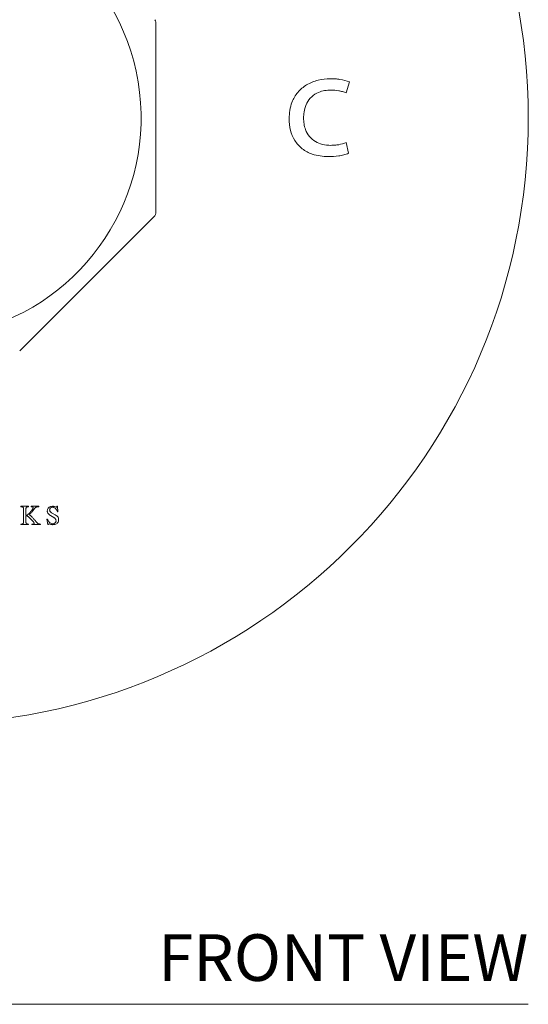
# Model space of a CAD drawing. Units: inches. Extents: x 0 to 14.5, y 0 to 17.7.
# Drawn here: x 3.8 to 6.5, y 0 to 5.3 of the extents above; entities that cross this region are included whole.
import ezdxf
from ezdxf.enums import TextEntityAlignment as Align

# ---------------------------------------------------------------- set-up
doc = ezdxf.new("R2010")
doc.units = ezdxf.units.IN
doc.header["$LTSCALE"] = 2
doc.header["$MEASUREMENT"] = 0
doc.layers.add('WATERWORKS FITTINGS', color=7, linetype='Continuous', lineweight=9)
doc.styles.add('GOTHAM BOOK', font='GOTHMBOK.TTF', dxfattribs={"height": 0.25})

# ---------------------------------------------------------------- blocks, each defined once
blk = doc.blocks.new('RDSV10 FRONT')
at = {"layer": 'WATERWORKS FITTINGS', "ltscale": 2}
for p, q in [((4.502, 4.2368), (4.502, 5.2593)), ((5.538, 4.9404), (5.5212, 4.8808)), ((5.5218, 4.6154), (5.5342, 4.5579)), ((3.7732, 3.4999), (4.4962, 4.2229)), ((3.7786, 2.6644), (3.7786, 2.6673)), ((3.7786, 2.6673), (3.8202, 2.6673)), ((3.7814, 2.6644), (3.7786, 2.6644)), ((3.7831, 2.6644), (3.7814, 2.6644)), ((3.7847, 2.6642), (3.7831, 2.6644)), ((3.7862, 2.6641), (3.7847, 2.6642)), ((3.7875, 2.6638), (3.7862, 2.6641)), ((3.7887, 2.6634), (3.7875, 2.6638)), ((3.7898, 2.6628), (3.7887, 2.6634)), ((3.7906, 2.6623), (3.7898, 2.6628)), ((3.7913, 2.6616), (3.7906, 2.6623)), ((3.7919, 2.6609), (3.7913, 2.6616)), ((3.7925, 2.66), (3.7919, 2.6609)), ((3.7929, 2.6589), (3.7925, 2.66)), ((3.7932, 2.6578), (3.7929, 2.6589)), ((3.7935, 2.6564), (3.7932, 2.6578)), ((3.7936, 2.6549), (3.7935, 2.6564)), ((3.7937, 2.6533), (3.7936, 2.6549)), ((3.7937, 2.5831), (3.7937, 2.6533)), ((3.8066, 2.6541), (3.8065, 2.6522)), ((3.8065, 2.6522), (3.8065, 2.6189)), ((3.8067, 2.6559), (3.8066, 2.6541)), ((3.807, 2.6574), (3.8067, 2.6559)), ((3.8074, 2.6588), (3.807, 2.6574)), ((3.8079, 2.66), (3.8074, 2.6588)), ((3.8086, 2.661), (3.8079, 2.66)), ((3.8093, 2.6619), (3.8086, 2.661)), ((3.8102, 2.6626), (3.8093, 2.6619)), ((3.8112, 2.6632), (3.8102, 2.6626)), ((3.8124, 2.6636), (3.8112, 2.6632)), ((3.8138, 2.664), (3.8124, 2.6636)), ((3.8153, 2.6642), (3.8138, 2.664)), ((3.817, 2.6643), (3.8153, 2.6642)), ((3.8188, 2.6644), (3.817, 2.6643)), ((3.8202, 2.6644), (3.8188, 2.6644)), ((3.8202, 2.6673), (3.8202, 2.6644)), ((3.8292, 2.6345), (3.8317, 2.6374)), ((3.8317, 2.6374), (3.8341, 2.6403)), ((3.8341, 2.6403), (3.8358, 2.6425)), ((3.8346, 2.6644), (3.8346, 2.6673)), ((3.8346, 2.6673), (3.8751, 2.6673)), ((3.8363, 2.6644), (3.8346, 2.6644)), ((3.8358, 2.6425), (3.8375, 2.6447)), ((3.8378, 2.6643), (3.8363, 2.6644)), ((3.8375, 2.6447), (3.839, 2.6468)), ((3.8397, 2.6374), (3.8375, 2.6347)), ((3.8391, 2.6642), (3.8378, 2.6643)), ((3.839, 2.6468), (3.8403, 2.6488)), ((3.8403, 2.6641), (3.8391, 2.6642)), ((3.8418, 2.6402), (3.8397, 2.6374)), ((3.8414, 2.6639), (3.8403, 2.6641)), ((3.8403, 2.6488), (3.8413, 2.6504)), ((3.8413, 2.6504), (3.8422, 2.6518)), ((3.8422, 2.6636), (3.8414, 2.6639)), ((3.8438, 2.6428), (3.8418, 2.6402)), ((3.843, 2.6633), (3.8422, 2.6636)), ((3.8422, 2.6518), (3.843, 2.6533)), ((3.8437, 2.6629), (3.843, 2.6633)), ((3.843, 2.6533), (3.8436, 2.6546)), ((3.8436, 2.6546), (3.8442, 2.6558)), ((3.8443, 2.6624), (3.8437, 2.6629)), ((3.8456, 2.6453), (3.8438, 2.6428)), ((3.8442, 2.6558), (3.8446, 2.6569)), ((3.8447, 2.6618), (3.8443, 2.6624)), ((3.8446, 2.6569), (3.8449, 2.6579)), ((3.845, 2.6612), (3.8447, 2.6618)), ((3.8449, 2.6579), (3.8451, 2.6588)), ((3.8451, 2.6604), (3.845, 2.6612)), ((3.8452, 2.6596), (3.8451, 2.6604)), ((3.8451, 2.6588), (3.8452, 2.6596)), ((3.8472, 2.6477), (3.8456, 2.6453)), ((3.8498, 2.6515), (3.8472, 2.6477)), ((3.8508, 2.6529), (3.8498, 2.6515)), ((3.8517, 2.6542), (3.8508, 2.6529)), ((3.8526, 2.6554), (3.8517, 2.6542)), ((3.8534, 2.6565), (3.8526, 2.6554)), ((3.8541, 2.6573), (3.8534, 2.6565)), ((3.8548, 2.6581), (3.8541, 2.6573)), ((3.856, 2.6592), (3.8548, 2.6581)), ((3.8573, 2.6602), (3.856, 2.6592)), ((3.8586, 2.6611), (3.8573, 2.6602)), ((3.86, 2.6619), (3.8586, 2.6611)), ((3.8615, 2.6625), (3.86, 2.6619)), ((3.8628, 2.663), (3.8615, 2.6625)), ((3.8642, 2.6633), (3.8628, 2.663)), ((3.8656, 2.6637), (3.8642, 2.6633)), ((3.8673, 2.6639), (3.8656, 2.6637)), ((3.869, 2.6641), (3.8673, 2.6639)), ((3.8709, 2.6642), (3.869, 2.6641)), ((3.8729, 2.6643), (3.8709, 2.6642)), ((3.8751, 2.6644), (3.8729, 2.6643)), ((3.8751, 2.6673), (3.8751, 2.6644)), ((3.9725, 2.6673), (3.9751, 2.6673)), ((3.9751, 2.6673), (3.9779, 2.6382)), ((3.9779, 2.6382), (3.9754, 2.6382)), ((3.8065, 2.6189), (3.8085, 2.6192)), ((3.8079, 2.6162), (3.8065, 2.6161)), ((3.8065, 2.6161), (3.8065, 2.5846)), ((3.8065, 2.5846), (3.8065, 2.5828)), ((3.8093, 2.6162), (3.8079, 2.6162)), ((3.8085, 2.6192), (3.8104, 2.6196)), ((3.8106, 2.616), (3.8093, 2.6162)), ((3.8104, 2.6196), (3.8122, 2.6203)), ((3.812, 2.6157), (3.8106, 2.616)), ((3.8133, 2.6153), (3.812, 2.6157)), ((3.8122, 2.6203), (3.8141, 2.6211)), ((3.8146, 2.6147), (3.8133, 2.6153)), ((3.8141, 2.6211), (3.816, 2.6222)), ((3.8158, 2.614), (3.8146, 2.6147)), ((3.8171, 2.6131), (3.8158, 2.614)), ((3.816, 2.6222), (3.8174, 2.6232)), ((3.8184, 2.6121), (3.8171, 2.6131)), ((3.8174, 2.6232), (3.8189, 2.6244)), ((3.8199, 2.611), (3.8184, 2.6121)), ((3.8189, 2.6244), (3.8205, 2.6257)), ((3.8212, 2.6099), (3.8199, 2.611)), ((3.8205, 2.6257), (3.8221, 2.6271)), ((3.8226, 2.6086), (3.8212, 2.6099)), ((3.8221, 2.6271), (3.8238, 2.6287)), ((3.8241, 2.6072), (3.8226, 2.6086)), ((3.8238, 2.6287), (3.8266, 2.6316)), ((3.8271, 2.6241), (3.8241, 2.6217)), ((3.8241, 2.6217), (3.8249, 2.6215)), ((3.8257, 2.6056), (3.8241, 2.6072)), ((3.8249, 2.6215), (3.8257, 2.6212)), ((3.8257, 2.6212), (3.8265, 2.6208)), ((3.8274, 2.6039), (3.8257, 2.6056)), ((3.8265, 2.6208), (3.8274, 2.6202)), ((3.8266, 2.6316), (3.8292, 2.6345)), ((3.8299, 2.6266), (3.8271, 2.6241)), ((3.8274, 2.6202), (3.8284, 2.6195)), ((3.8292, 2.6021), (3.8274, 2.6039)), ((3.8284, 2.6195), (3.8295, 2.6187)), ((3.8331, 2.5982), (3.8292, 2.6021)), ((3.8295, 2.6187), (3.8304, 2.6179)), ((3.8326, 2.6293), (3.8299, 2.6266)), ((3.8304, 2.6179), (3.8314, 2.617)), ((3.8314, 2.617), (3.8325, 2.616)), ((3.8325, 2.616), (3.8337, 2.6148)), ((3.8351, 2.632), (3.8326, 2.6293)), ((3.8351, 2.5961), (3.8331, 2.5982)), ((3.8337, 2.6148), (3.835, 2.6135)), ((3.835, 2.6135), (3.8364, 2.6121)), ((3.8375, 2.6347), (3.8351, 2.632)), ((3.837, 2.5942), (3.8351, 2.5961)), ((3.8364, 2.6121), (3.8394, 2.6091)), ((3.8387, 2.5924), (3.837, 2.5942)), ((3.8403, 2.5907), (3.8387, 2.5924)), ((3.8394, 2.6091), (3.8422, 2.6062)), ((3.8418, 2.5891), (3.8403, 2.5907)), ((3.8431, 2.5876), (3.8418, 2.5891)), ((3.8422, 2.6062), (3.8448, 2.6034)), ((3.8443, 2.5863), (3.8431, 2.5876)), ((3.8454, 2.585), (3.8443, 2.5863)), ((3.8448, 2.6034), (3.8472, 2.6007)), ((3.8464, 2.5839), (3.8454, 2.585)), ((3.8472, 2.6007), (3.8495, 2.5982)), ((3.8495, 2.5982), (3.8517, 2.5958)), ((3.8517, 2.5958), (3.8536, 2.5935)), ((3.8536, 2.5935), (3.8555, 2.5913)), ((3.8555, 2.5913), (3.8572, 2.5893)), ((3.8572, 2.5893), (3.8604, 2.5855)), ((3.8604, 2.5855), (3.8618, 2.5839)), ((3.8618, 2.5839), (3.8631, 2.5824)), ((3.9233, 2.5688), (3.9184, 2.5989)), ((3.9184, 2.5989), (3.9209, 2.5989)), ((3.9558, 2.6071), (3.9388, 2.6173)), ((3.9473, 2.6304), (3.9638, 2.6208)), ((3.7786, 2.5689), (3.7786, 2.5718)), ((3.7786, 2.5718), (3.7814, 2.5718)), ((3.8208, 2.5689), (3.7786, 2.5689)), ((3.7814, 2.5718), (3.7831, 2.5719)), ((3.7831, 2.5719), (3.7847, 2.572)), ((3.7847, 2.572), (3.7862, 2.5722)), ((3.7862, 2.5722), (3.7875, 2.5725)), ((3.7875, 2.5725), (3.7886, 2.5729)), ((3.7886, 2.5729), (3.7896, 2.5733)), ((3.7896, 2.5733), (3.7905, 2.5739)), ((3.7905, 2.5739), (3.7912, 2.5745)), ((3.7912, 2.5745), (3.7918, 2.5752)), ((3.7918, 2.5752), (3.7924, 2.5762)), ((3.7924, 2.5762), (3.7929, 2.5773)), ((3.7929, 2.5773), (3.7933, 2.5785)), ((3.7933, 2.5785), (3.7935, 2.5799)), ((3.7935, 2.5799), (3.7936, 2.5814)), ((3.7936, 2.5814), (3.7937, 2.5831)), ((3.8065, 2.5828), (3.8066, 2.5812)), ((3.8066, 2.5812), (3.8068, 2.5798)), ((3.8068, 2.5798), (3.8071, 2.5785)), ((3.8071, 2.5785), (3.8074, 2.5773)), ((3.8074, 2.5773), (3.8079, 2.5763)), ((3.8079, 2.5763), (3.8084, 2.5754)), ((3.8084, 2.5754), (3.809, 2.5746)), ((3.809, 2.5746), (3.8098, 2.5739)), ((3.8098, 2.5739), (3.8107, 2.5733)), ((3.8107, 2.5733), (3.8117, 2.5729)), ((3.8117, 2.5729), (3.8128, 2.5725)), ((3.8128, 2.5725), (3.8141, 2.5722)), ((3.8141, 2.5722), (3.8155, 2.572)), ((3.8155, 2.572), (3.817, 2.5719)), ((3.817, 2.5719), (3.8188, 2.5718)), ((3.8188, 2.5718), (3.8208, 2.5718)), ((3.8208, 2.5718), (3.8208, 2.5689)), ((3.8383, 2.5689), (3.8383, 2.5718)), ((3.8383, 2.5718), (3.8407, 2.5718)), ((3.8838, 2.5689), (3.8383, 2.5689)), ((3.8407, 2.5718), (3.8424, 2.5718)), ((3.8424, 2.5718), (3.8439, 2.5719)), ((3.8439, 2.5719), (3.8453, 2.5721)), ((3.8453, 2.5721), (3.8464, 2.5723)), ((3.8472, 2.5828), (3.8464, 2.5839)), ((3.8464, 2.5723), (3.8475, 2.5726)), ((3.848, 2.5818), (3.8472, 2.5828)), ((3.8475, 2.5726), (3.8484, 2.5729)), ((3.8486, 2.5809), (3.848, 2.5818)), ((3.8484, 2.5729), (3.8491, 2.5732)), ((3.8491, 2.5801), (3.8486, 2.5809)), ((3.8496, 2.5794), (3.8491, 2.5801)), ((3.8491, 2.5732), (3.8497, 2.5737)), ((3.8501, 2.5786), (3.8496, 2.5794)), ((3.8497, 2.5737), (3.8502, 2.5742)), ((3.8504, 2.5778), (3.8501, 2.5786)), ((3.8502, 2.5742), (3.8505, 2.5747)), ((3.8506, 2.5772), (3.8504, 2.5778)), ((3.8505, 2.5747), (3.8507, 2.5754)), ((3.8507, 2.5766), (3.8506, 2.5772)), ((3.8508, 2.5761), (3.8507, 2.5766)), ((3.8507, 2.5754), (3.8508, 2.5761)), ((3.8631, 2.5824), (3.8642, 2.581)), ((3.8642, 2.581), (3.8653, 2.5798)), ((3.8653, 2.5798), (3.8663, 2.5788)), ((3.8663, 2.5788), (3.8685, 2.5766)), ((3.8685, 2.5766), (3.8693, 2.5759)), ((3.8693, 2.5759), (3.8701, 2.5753)), ((3.8701, 2.5753), (3.871, 2.5747)), ((3.871, 2.5747), (3.8721, 2.5741)), ((3.8721, 2.5741), (3.8733, 2.5736)), ((3.8733, 2.5736), (3.8747, 2.5731)), ((3.8747, 2.5731), (3.8759, 2.5728)), ((3.8759, 2.5728), (3.8772, 2.5725)), ((3.8772, 2.5725), (3.8786, 2.5723)), ((3.8786, 2.5723), (3.8802, 2.5721)), ((3.8802, 2.5721), (3.8819, 2.5719)), ((3.8819, 2.5719), (3.8838, 2.5718)), ((3.8838, 2.5718), (3.8838, 2.5689)), ((3.9257, 2.5688), (3.9233, 2.5688))]:
    blk.add_line(p, q, dxfattribs=at)
at = {"layer": 'WATERWORKS FITTINGS'}
blk.add_circle((3.248, 4.748), 3.248, dxfattribs=at)
at = {"layer": 'WATERWORKS FITTINGS', "ltscale": 4}
for centre, radius, start, end in [((3.248, 4.748), 1.1752, 281.3827, 177.2866), ((4.4823, 5.2593), 0.0197, 0, 45), ((4.4823, 4.2368), 0.0197, 315, 0)]:
    blk.add_arc(centre, radius, start, end, dxfattribs=at)
at = {"layer": 'WATERWORKS FITTINGS', "ltscale": 2}
for points, knots in [([(5.2154, 4.7432), (5.2164, 4.7581), (5.2183, 4.7877), (5.2308, 4.8369), (5.2595, 4.8864), (5.3088, 4.9277), (5.3698, 4.9528), (5.414, 4.9556), (5.4361, 4.957)], [0, 0, 0, 0, 0.129276, 0.258016, 0.437548, 0.616951, 0.808154, 1, 1, 1, 1]), ([(5.4361, 4.957), (5.4448, 4.9568), (5.4621, 4.9563), (5.4966, 4.9532), (5.5214, 4.9455), (5.538, 4.9404)], [0, 0, 0, 0, 0.250512, 0.501164, 1, 1, 1, 1]), ([(5.4393, 4.8964), (5.428, 4.8958), (5.4056, 4.8946), (5.3697, 4.8843), (5.3348, 4.8625), (5.3064, 4.8254), (5.2948, 4.7844), (5.2934, 4.7573), (5.2928, 4.7468)], [0, 0, 0, 0, 0.142847, 0.28494, 0.469857, 0.655645, 0.866348, 1, 1, 1, 1]), ([(5.5212, 4.8808), (5.5147, 4.8833), (5.5016, 4.8883), (5.4742, 4.8947), (5.4532, 4.8957), (5.4393, 4.8964)], [0, 0, 0, 0, 0.250707, 0.501395, 1, 1, 1, 1]), ([(5.2928, 4.7468), (5.2934, 4.7363), (5.2945, 4.7153), (5.303, 4.6808), (5.3224, 4.6462), (5.3549, 4.6186), (5.3953, 4.6029), (5.4236, 4.6012), (5.4386, 4.6003)], [0, 0, 0, 0, 0.135433, 0.270261, 0.45303, 0.636367, 0.807487, 1, 1, 1, 1]), ([(5.4262, 4.5397), (5.4114, 4.5405), (5.3819, 4.542), (5.3332, 4.5531), (5.2838, 4.5791), (5.2433, 4.6244), (5.2193, 4.6814), (5.2167, 4.7221), (5.2154, 4.7432)], [0, 0, 0, 0, 0.134282, 0.268029, 0.449893, 0.632198, 0.808564, 1, 1, 1, 1]), ([(5.4386, 4.6003), (5.4458, 4.6005), (5.46, 4.6009), (5.4882, 4.6041), (5.5084, 4.6109), (5.5218, 4.6154)], [0, 0, 0, 0, 0.25096, 0.502201, 1, 1, 1, 1]), ([(5.5342, 4.5579), (5.5255, 4.5546), (5.5082, 4.5482), (5.472, 4.5413), (5.4445, 4.5403), (5.4262, 4.5397)], [0, 0, 0, 0, 0.251871, 0.502805, 1, 1, 1, 1]), ([(3.9209, 2.6426), (3.9211, 2.6452), (3.9215, 2.6503), (3.9251, 2.6572), (3.9309, 2.6626), (3.9389, 2.6667), (3.9453, 2.6671), (3.9489, 2.6673)], [0, 0, 0, 0, 0.183581, 0.367015, 0.547147, 0.742192, 1, 1, 1, 1]), ([(3.9388, 2.6173), (3.9361, 2.6191), (3.9305, 2.6226), (3.9241, 2.6294), (3.9212, 2.6366), (3.921, 2.6408), (3.9209, 2.6426)], [0, 0, 0, 0, 0.302117, 0.606852, 0.838799, 1, 1, 1, 1]), ([(3.9497, 2.6623), (3.9475, 2.6621), (3.9436, 2.6618), (3.9387, 2.6591), (3.9353, 2.6554), (3.9337, 2.6514), (3.9336, 2.6489), (3.9336, 2.6479)], [0, 0, 0, 0, 0.269549, 0.478971, 0.688562, 0.884838, 1, 1, 1, 1]), ([(3.9336, 2.6479), (3.9337, 2.6465), (3.934, 2.6435), (3.9365, 2.6387), (3.9411, 2.6344), (3.9452, 2.6318), (3.9473, 2.6304)], [0, 0, 0, 0, 0.18913, 0.377334, 0.678668, 1, 1, 1, 1]), ([(3.9489, 2.6673), (3.9506, 2.6672), (3.9541, 2.6671), (3.9607, 2.6653), (3.9656, 2.6638), (3.9689, 2.6628)], [0, 0, 0, 0, 0.251318, 0.502178, 1, 1, 1, 1]), ([(3.9754, 2.6382), (3.973, 2.6439), (3.9694, 2.6523), (3.9606, 2.6597), (3.9545, 2.662), (3.951, 2.6622), (3.9497, 2.6623)], [0, 0, 0, 0, 0.486012, 0.719305, 0.897949, 1, 1, 1, 1]), ([(3.9689, 2.6628), (3.9692, 2.6628), (3.9699, 2.6629), (3.9708, 2.6633), (3.9717, 2.6642), (3.9723, 2.6656), (3.9724, 2.6667), (3.9725, 2.6673)], [0, 0, 0, 0, 0.1525442, 0.3034021, 0.4746682, 0.7241706, 1, 1, 1, 1]), ([(3.9209, 2.5989), (3.924, 2.5929), (3.9285, 2.5839), (3.9384, 2.5763), (3.945, 2.5738), (3.9486, 2.5736), (3.9498, 2.5736)], [0, 0, 0, 0, 0.495262, 0.728867, 0.911951, 1, 1, 1, 1]), ([(3.9498, 2.5736), (3.9522, 2.5738), (3.9568, 2.5742), (3.9625, 2.5777), (3.9663, 2.5824), (3.9677, 2.5868), (3.9678, 2.5894), (3.9678, 2.5901)], [0, 0, 0, 0, 0.262757, 0.501939, 0.714386, 0.919897, 1, 1, 1, 1]), ([(3.9817, 2.5951), (3.9815, 2.5921), (3.981, 2.586), (3.9766, 2.5782), (3.97, 2.5727), (3.9615, 2.5691), (3.9549, 2.5687), (3.9513, 2.5685)], [0, 0, 0, 0, 0.199076, 0.399511, 0.568654, 0.757349, 1, 1, 1, 1]), ([(3.9678, 2.5901), (3.9676, 2.5917), (3.9674, 2.5949), (3.9646, 2.6), (3.9605, 2.604), (3.9571, 2.6063), (3.9558, 2.6071)], [0, 0, 0, 0, 0.218214, 0.435508, 0.788453, 1, 1, 1, 1]), ([(3.9638, 2.6208), (3.9665, 2.6191), (3.9719, 2.6156), (3.9784, 2.609), (3.9814, 2.6016), (3.9816, 2.597), (3.9817, 2.5951)], [0, 0, 0, 0, 0.2922322, 0.5867948, 0.8248571, 1, 1, 1, 1]), ([(3.9303, 2.5724), (3.9298, 2.5723), (3.9288, 2.5723), (3.9275, 2.5718), (3.9264, 2.5708), (3.926, 2.5697), (3.9258, 2.569), (3.9257, 2.5688)], [0, 0, 0, 0, 0.240027, 0.4609147, 0.6686133, 0.8895883, 1, 1, 1, 1]), ([(3.9513, 2.5685), (3.9495, 2.5686), (3.9459, 2.5687), (3.9389, 2.57), (3.9337, 2.5714), (3.9303, 2.5724)], [0, 0, 0, 0, 0.251272, 0.502165, 1, 1, 1, 1])]:
    blk.add_open_spline(points, degree=3, knots=knots, dxfattribs=at)

msp = doc.modelspace()

# ---------------------------------------------------------------- linework, layer by layer
at = {"layer": 'WATERWORKS FITTINGS', "color": 251}
msp.add_line((0, 0), (6.4961, 0), dxfattribs=at)

# ---------------------------------------------------------------- block references
at = {"layer": 'WATERWORKS FITTINGS'}
msp.add_blockref('RDSV10 FRONT', (0, 0), dxfattribs=at)

# ---------------------------------------------------------------- texts
at = {"layer": 'WATERWORKS FITTINGS', "color": 251, "style": 'GOTHAM BOOK'}
msp.add_text('FRONT VIEW', height=0.25, dxfattribs=at).set_placement((6.4961, 0.125), align=Align.RIGHT)

doc.saveas('drawing.dxf')
